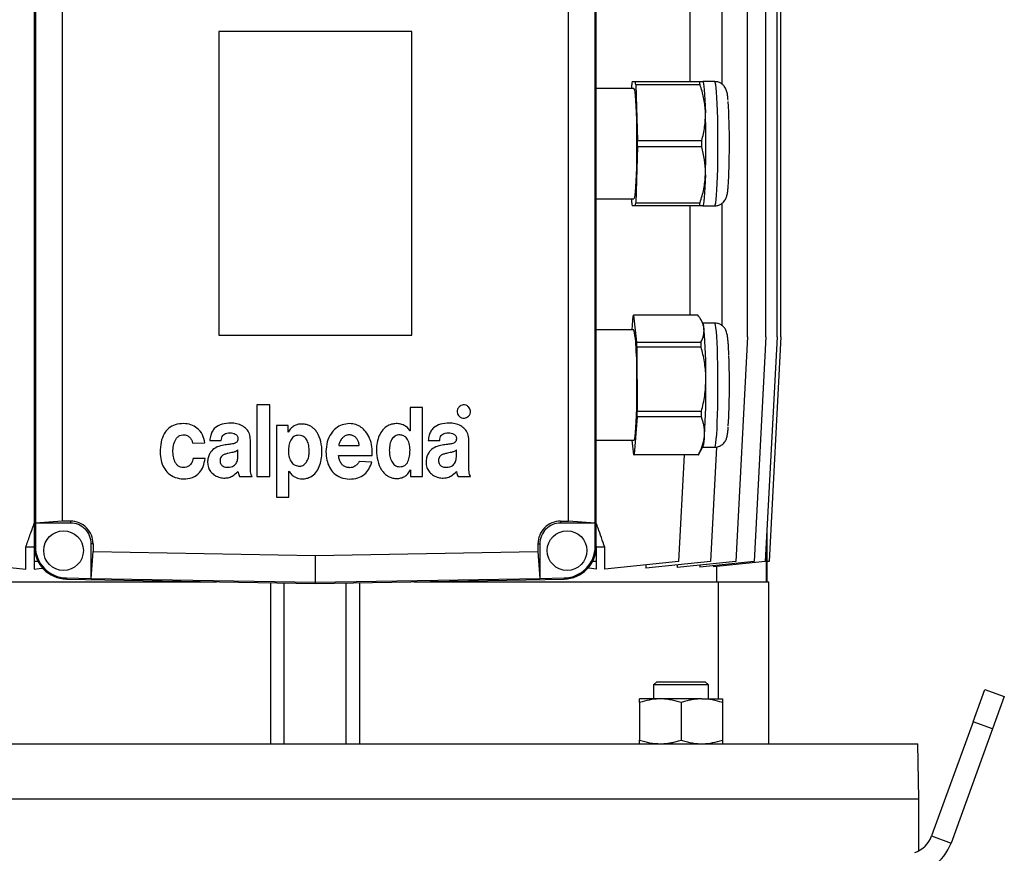
# Model space of a CAD drawing. Units: millimetres. Extents: x -4 to 213, y 0 to 297.
# Drawn here: x 147 to 187, y 208 to 243 of the extents above; entities that cross this region are included whole.
import ezdxf

# ---------------------------------------------------------------- set-up
doc = ezdxf.new("R2010")
doc.units = ezdxf.units.MM

msp = doc.modelspace()

# ---------------------------------------------------------------- linework, layer by layer
at = {"color": 7, "linetype": 'Continuous', "lineweight": 25}
for p, q in [((174.3925, 240.3911), (174.3925, 253.1054)), ((175.7136, 240.2856), (175.7136, 253.1054)), ((176.7638, 229.8197), (176.7638, 253.1054)), ((177.5262, 229.8197), (177.5262, 253.1054)), ((177.9886, 229.8197), (177.9886, 253.1054)), ((178.1436, 229.8197), (178.1436, 253.1054)), ((147.215, 244.4971), (147.215, 221.1423)), ((170.5007, 221.1423), (170.5007, 244.4971)), ((147.2599, 243.5336), (147.2599, 222.1054)), ((170.4558, 222.1057), (170.4558, 243.5336)), ((148.3747, 243.4538), (148.3747, 222.1852)), ((169.341, 222.1855), (169.341, 243.4538)), ((162.8578, 242.4625), (154.8578, 242.4625)), ((154.8578, 242.4625), (154.8578, 229.8911)), ((162.8578, 229.8911), (162.8578, 242.4625)), ((171.9658, 240.1054), (171.9705, 240.2624)), ((171.9822, 240.3911), (172.122, 240.3911)), ((172.122, 240.3911), (174.7871, 240.3911)), ((172.1337, 240.2624), (172.2036, 237.9483)), ((174.7987, 240.2624), (172.1337, 240.2624)), ((174.7871, 240.3911), (174.9107, 240.3911)), ((175.4046, 240.3911), (174.9114, 240.3911)), ((174.9175, 240.3805), (174.9114, 240.3911)), ((172.0521, 240.1054), (170.5007, 240.1054)), ((172.2036, 237.9483), (174.8687, 237.9483)), ((172.2036, 237.691), (172.1337, 235.3769)), ((174.8687, 237.691), (172.2036, 237.691)), ((170.5007, 235.534), (172.0521, 235.534)), ((171.9705, 235.3769), (171.9658, 235.534)), ((172.1337, 235.3769), (174.7987, 235.3769)), ((172.122, 235.2482), (171.9822, 235.2482)), ((174.7871, 235.2482), (172.122, 235.2482)), ((174.3925, 230.7136), (174.3925, 235.2482)), ((174.9107, 235.2482), (174.7871, 235.2482)), ((174.9114, 235.2482), (174.9175, 235.2589)), ((174.9114, 235.2482), (175.4046, 235.2482)), ((175.7136, 230.2813), (175.7136, 235.3567)), ((171.9881, 230.1054), (172.0309, 230.689)), ((172.0443, 230.7136), (172.1716, 229.6051)), ((174.7094, 230.7136), (172.0443, 230.7136)), ((174.9175, 230.3805), (174.8294, 230.534)), ((172.0521, 230.1054), (170.5007, 230.1054)), ((175.4046, 230.3911), (174.9114, 230.3911)), ((154.8578, 229.8911), (162.8578, 229.8911)), ((176.7638, 229.8197), (176.2764, 220.5192)), ((177.5262, 229.8197), (177.0388, 220.5192)), ((177.9886, 229.8197), (177.5012, 220.5192)), ((178.1436, 229.8197), (177.6561, 220.5192)), ((172.1716, 229.6051), (174.8366, 229.6051)), ((172.1794, 229.3956), (172.1927, 226.7357)), ((174.8444, 229.3956), (172.1794, 229.3956)), ((156.4386, 226.9982), (156.4386, 224.0282)), ((156.9735, 226.9982), (156.4386, 226.9982)), ((156.9735, 224.0282), (156.9735, 226.9982)), ((162.7818, 226.8922), (162.7818, 225.9229)), ((163.2955, 226.8922), (162.7818, 226.8922)), ((163.2955, 224.0282), (163.2955, 226.8922)), ((172.1872, 226.5016), (172.0733, 224.9503)), ((174.8522, 226.5016), (172.1872, 226.5016)), ((172.1927, 226.7357), (174.8578, 226.7357)), ((157.252, 226.1497), (157.252, 223.1796)), ((157.735, 226.1497), (157.252, 226.1497)), ((157.735, 225.8743), (157.735, 226.1497)), ((157.7421, 225.8743), (157.735, 225.8743)), ((162.7818, 225.9229), (162.7782, 225.9229)), ((153.779, 225.411), (154.2818, 225.4315)), ((154.4897, 225.5223), (154.9607, 225.5223)), ((156.1714, 224.5082), (156.1714, 225.5487)), ((159.8286, 225.3181), (160.6813, 225.3181)), ((163.5398, 225.5223), (164.0108, 225.5223)), ((165.2215, 224.5082), (165.2215, 225.5487)), ((170.5007, 225.534), (172.0521, 225.534)), ((172.0599, 224.9257), (171.9901, 225.534)), ((174.7309, 224.9338), (174.9175, 225.2589)), ((174.9114, 225.2482), (175.4046, 225.2482)), ((175.4744, 225.2558), (175.2262, 220.5192)), ((154.2926, 224.7776), (153.797, 224.7776)), ((155.6544, 224.9141), (155.6544, 225.1353)), ((159.8242, 224.9015), (161.2195, 224.9015)), ((164.7046, 224.9141), (164.7046, 225.1353)), ((174.7249, 224.9257), (172.0599, 224.9257)), ((172.0733, 224.9503), (174.7383, 224.9503)), ((174.1361, 224.9257), (173.9051, 220.5192)), ((161.1975, 224.6236), (160.6758, 224.65)), ((155.7206, 224.0282), (156.2358, 224.0282)), ((156.4386, 224.0282), (156.9735, 224.0282)), ((157.76, 224.2592), (157.7672, 224.2592)), ((157.76, 223.1796), (157.76, 224.2592)), ((162.8, 224.3036), (162.8072, 224.3036)), ((162.8072, 224.3036), (162.8072, 224.0282)), ((162.8072, 224.0282), (163.2955, 224.0282)), ((164.7707, 224.0282), (165.286, 224.0282)), ((157.252, 223.1796), (157.76, 223.1796)), ((148.3747, 222.1852), (147.2599, 222.1054)), ((148.715, 222.1054), (147.2599, 222.1054)), ((147.2599, 222.1054), (147.2599, 221.1423)), ((148.715, 222.1852), (148.3747, 222.1852)), ((148.715, 222.1852), (148.715, 222.1054)), ((169.0199, 222.1855), (169.0199, 222.1057)), ((169.0199, 222.1855), (169.341, 222.1855)), ((170.4558, 222.1057), (169.0199, 222.1057)), ((170.4558, 222.1057), (169.341, 222.1855)), ((170.4558, 221.1423), (170.4558, 222.1057)), ((177.5709, 221.8497), (177.5709, 220.5102)), ((146.8657, 220.1981), (146.8657, 221.1054)), ((147.215, 221.1054), (146.8657, 221.1054)), ((147.2599, 221.1423), (147.215, 221.1423)), ((147.215, 221.1423), (147.215, 220.5192)), ((149.652, 221.2482), (149.5721, 221.2482)), ((149.5721, 219.8124), (149.5721, 221.2482)), ((149.652, 221.2482), (149.652, 220.926)), ((168.083, 221.2486), (168.083, 220.9263)), ((168.083, 221.2486), (168.1628, 221.2486)), ((168.1628, 221.2486), (168.1628, 219.8127)), ((170.4558, 221.1423), (170.5007, 221.1423)), ((170.5007, 221.1423), (170.5007, 220.5192)), ((170.85, 221.1054), (170.5007, 221.1054)), ((170.85, 220.1981), (170.85, 221.1054)), ((177.5327, 221.1206), (177.5327, 219.6768)), ((149.5721, 219.8124), (149.652, 220.926)), ((149.652, 220.926), (158.8578, 220.7653)), ((158.8578, 220.7653), (168.083, 220.9263)), ((158.8578, 220.7653), (158.8578, 219.6503)), ((168.083, 220.9263), (168.1628, 219.8127)), ((143.8106, 220.5192), (146.8657, 220.1981)), ((147.3665, 220.5192), (147.215, 220.5192)), ((147.215, 220.5192), (147.215, 220.1981)), ((170.5007, 220.5192), (170.3492, 220.5192)), ((170.5007, 220.5192), (170.5007, 220.1981)), ((173.9051, 220.5192), (170.85, 220.1981)), ((175.2262, 220.5192), (172.5503, 220.2379)), ((172.5503, 220.3768), (172.5503, 220.2379)), ((176.2764, 220.5192), (173.8557, 220.2648)), ((173.8557, 220.3751), (173.8557, 220.2648)), ((177.0388, 220.5192), (174.7894, 220.2828)), ((174.7894, 220.3629), (174.7894, 220.2828)), ((177.5012, 220.5192), (175.36, 220.2941)), ((175.36, 220.3427), (175.36, 220.2941)), ((175.4981, 219.6768), (175.4981, 220.3087)), ((177.6561, 220.5192), (177.5709, 220.5102)), ((177.5721, 219.6768), (177.5721, 220.5104)), ((142.1743, 219.6768), (154.7657, 219.6768)), ((148.5492, 219.8303), (148.5484, 219.7853)), ((148.5484, 219.7853), (158.8578, 219.6054)), ((148.5492, 219.8303), (149.5721, 219.8124)), ((149.5721, 219.8124), (158.8578, 219.6503)), ((157.0089, 219.6377), (157.0089, 212.9625)), ((157.5721, 212.9625), (157.5721, 219.6278)), ((158.8578, 219.6503), (168.1628, 219.8127)), ((158.8578, 219.6054), (169.1672, 219.7853)), ((158.8578, 219.6503), (158.8578, 219.6054)), ((160.1436, 212.9625), (160.1436, 219.6278)), ((160.7068, 212.9625), (160.7068, 219.6377)), ((162.95, 219.6768), (175.5414, 219.6768)), ((168.1628, 219.8127), (169.1665, 219.8303)), ((169.1665, 219.8303), (169.1672, 219.7853)), ((175.5414, 219.6768), (175.5414, 214.8197)), ((175.5414, 219.6768), (177.6436, 219.6768)), ((177.6436, 212.9625), (177.6436, 219.6768)), ((173.0044, 215.534), (172.8673, 215.3968)), ((172.8673, 215.3968), (172.8673, 214.8197)), ((175.153, 215.3968), (172.8673, 215.3968)), ((173.0044, 215.534), (175.0159, 215.534)), ((175.153, 215.3968), (175.0159, 215.534)), ((175.153, 214.8197), (175.153, 215.3968)), ((186.1082, 213.868), (186.5968, 215.2104)), ((186.5968, 215.2104), (187.4023, 214.9173)), ((172.2959, 214.6666), (172.2959, 214.8197)), ((173.153, 214.8197), (172.2959, 214.8197)), ((172.2959, 214.6666), (172.2959, 213.1156)), ((174.8673, 214.8197), (173.153, 214.8197)), ((174.0101, 214.6666), (174.0101, 213.1156)), ((174.8673, 214.8197), (175.7244, 214.8197)), ((175.7244, 214.8197), (175.7244, 214.6666)), ((175.7244, 214.6666), (175.7244, 213.1156)), ((187.4023, 214.9173), (186.9137, 213.5748)), ((186.1082, 213.868), (184.3885, 209.1431)), ((186.9137, 213.5748), (186.1082, 213.868)), ((186.9137, 213.5748), (185.194, 208.8499)), ((133.8977, 212.9625), (183.818, 212.9625)), ((172.2959, 212.9625), (172.2959, 213.1156)), ((175.7244, 213.1156), (175.7244, 212.9625)), ((183.8578, 210.6768), (183.818, 212.9625)), ((133.8578, 210.6768), (183.8578, 210.6768)), ((183.8578, 208.5285), (183.8578, 210.6768)), ((184.3885, 209.1431), (185.194, 208.8499))]:
    msp.add_line(p, q, dxfattribs=at)
at = {"color": 7, "linetype": 'Continuous', "lineweight": 25, "flags": 128}
for points in [[(174.9053, 240.3911), (174.9229, 240.3691), (174.9402, 240.3035), (174.9568, 240.1954), (174.9726, 240.0466), (174.9873, 239.8597), (175.0005, 239.638), (175.0121, 239.3851), (175.0219, 239.1054)], [(172.0521, 240.1054), (172.061, 240.099), (172.0787, 240.0481), (172.0958, 239.9474), (172.1119, 239.7992), (172.1267, 239.6067), (172.1398, 239.3744), (172.1509, 239.1073), (172.1599, 238.8114), (172.1664, 238.4934), (172.1704, 238.1603), (172.1717, 237.8197)], [(172.1717, 237.8197), (172.1704, 237.479), (172.1664, 237.1459), (172.1599, 236.8279), (172.1509, 236.5321), (172.1398, 236.265), (172.1267, 236.0326), (172.1119, 235.8402), (172.0958, 235.692), (172.0787, 235.5913), (172.061, 235.5404), (172.0521, 235.534)], [(175.0219, 236.534), (175.0121, 236.2543), (175.0005, 236.0014), (174.9873, 235.7796), (174.9726, 235.5928), (174.9568, 235.444), (174.9402, 235.3359), (174.9229, 235.2702), (174.9053, 235.2482)], [(172.1495, 229.1466), (172.1588, 228.8544), (172.1656, 228.5391), (172.17, 228.2077), (172.1717, 227.8677), (172.1707, 227.5265), (172.1671, 227.192), (172.1609, 226.8714), (172.1523, 226.572), (172.1415, 226.3005), (172.1286, 226.063), (172.1141, 225.8646), (172.0981, 225.71), (172.0812, 225.6024), (172.0635, 225.5444), (172.0521, 225.534)], [(147.215, 220.1981), (147.4194, 220.2186), (147.5648, 220.2328)], [(170.5007, 220.1981), (170.2963, 220.2186), (170.1509, 220.2328)]]:
    msp.add_lwpolyline(points, dxfattribs=at)
at = {"color": 8, "linetype": 'Continuous', "lineweight": 25, "flags": 128}
for points in [[(175.5392, 237.8197), (175.5379, 238.1775), (175.534, 238.5285), (175.5276, 238.8656), (175.5188, 239.1823), (175.5077, 239.4726), (175.4947, 239.7306), (175.4799, 239.9515), (175.4636, 240.1309), (175.4462, 240.2652), (175.428, 240.352), (175.4093, 240.3895), (175.4046, 240.3911)], [(175.4046, 235.2482), (175.4093, 235.2498), (175.428, 235.2873), (175.4462, 235.3741), (175.4636, 235.5085), (175.4799, 235.6879), (175.4947, 235.9087), (175.5077, 236.1668), (175.5188, 236.457), (175.5276, 236.7738), (175.534, 237.1109), (175.5379, 237.4618), (175.5392, 237.8197)], [(175.5142, 229.3125), (175.5023, 229.5894), (175.4884, 229.8318), (175.473, 230.035), (175.4562, 230.1952), (175.4384, 230.3091), (175.4199, 230.3745), (175.4046, 230.3911)], [(175.4046, 225.2482), (175.4175, 225.26), (175.436, 225.3192), (175.4539, 225.427), (175.4709, 225.5814), (175.4865, 225.7793), (175.5006, 226.017), (175.5128, 226.2897), (175.5229, 226.5923), (175.5307, 226.9187), (175.536, 227.2626), (175.5388, 227.6174), (175.539, 227.9762), (175.5365, 228.3318), (175.5315, 228.6776), (175.524, 229.0066), (175.5142, 229.3125)]]:
    msp.add_lwpolyline(points, dxfattribs=at)
at = {"color": 7, "linetype": 'Continuous', "lineweight": 25}
for centre in [(148.4293, 220.9625), (169.2864, 220.9625)]:
    msp.add_circle(centre, 0.8214, dxfattribs=at)
for centre, radius, start, end in [((178.9296, 239.6964), 6.982, 174.28964, 175.3498), ((165.178, 239.6968), 6.9786, 4.64947, 5.71015), ((167.8243, 239.6951), 6.9975, 4.6509, 5.70872), ((151.436, 237.9863), 24.5769, 359.61146, 3.70443), ((129.7477, 237.8197), 45.2924, 358.37333, 1.62667), ((116.6626, 237.8197), 55.5412, 359.86727, 0.13273), ((119.8083, 237.8197), 55.0605, 359.86611, 0.13389), ((178.9296, 235.943), 6.982, 184.6502, 185.71036), ((165.178, 235.9426), 6.9786, 354.28985, 355.35053), ((167.8243, 235.9443), 6.9975, 354.29128, 355.3491), ((172.0982, 230.6683), 0.0704, 139.94594, 162.90677), ((168.5907, 229.2694), 3.5609, 358.024, 13.57775), ((174.2407, 230.1321), 0.721, 2.16574, 20.1508), ((151.2767, 228.2272), 23.7631, 359.61035, 4.66374), ((142.1978, 228.3817), 29.9987, 1.93681, 2.33729), ((144.9991, 228.3868), 29.8623, 1.9359, 2.3382), ((146.2568, 227.839), 29.759, 356.70524, 2.27873), ((141.3153, 227.6999), 33.7259, 356.64462, 0.62137), ((130.555, 227.6121), 41.647, 358.47203, 358.79424), ((133.1772, 227.6133), 41.6899, 358.47193, 358.79382), ((173.4978, 225.6974), 1.4859, 342.83489, 1.10083), ((172.0059, 224.971), 0.0705, 319.95888, 342.89383), ((174.671, 224.971), 0.0705, 319.96039, 342.89613), ((148.715, 221.2482), 0.937, 359.99995, 90.00018), ((148.715, 221.2482), 0.8571, 0.0001, 90.00011), ((169.0199, 221.2486), 0.937, 89.99986, 179.99994), ((169.0199, 221.2486), 0.8571, 89.99989, 179.9999), ((148.5721, 221.1423), 1.3571, 179.99998, 268.99997), ((148.5721, 221.1423), 1.3122, 180.00001, 268.99983), ((169.1436, 221.1423), 1.3122, 271.00017, 359.99999), ((169.1436, 221.1423), 1.3571, 271.00003, 0.00002), ((183.3146, 209.534), 2, 270.00021, 339.99985), ((183.3146, 209.5339), 1.1428, 289.39221, 340.00026)]:
    msp.add_arc(centre, radius, start, end, dxfattribs=at)
for points, knots in [([(175.0219, 239.1054), (175.0207, 239.1359), (175.0161, 239.2557), (174.9951, 239.4651), (174.9483, 239.7324), (174.8834, 239.9992), (174.827, 240.1744), (174.7987, 240.2624)], [0, 0, 0, 0, 0.0774153, 0.3042479, 0.5330439, 0.7655897, 1, 1, 1, 1]), ([(175.9597, 239.6188), (175.9564, 239.658), (175.949, 239.7477), (175.9338, 239.8656), (175.9128, 239.9708), (175.8883, 240.0505), (175.8517, 240.1301), (175.796, 240.2125), (175.7112, 240.2947), (175.5964, 240.3586), (175.4883, 240.392), (175.4225, 240.3875), (175.4038, 240.3862)], [0, 0, 0, 0, 0.1108507, 0.253058, 0.3340604, 0.4122547, 0.4869027, 0.5796202, 0.6906531, 0.8152093, 0.9474198, 1, 1, 1, 1]), ([(174.8687, 237.9483), (174.9159, 238.1369), (175.0111, 238.5167), (175.0183, 238.9082), (175.0219, 239.1054)], [0, 0, 0, 0, 0.4964432, 1, 1, 1, 1]), ([(175.4042, 235.2514), (175.4132, 235.2504), (175.4708, 235.2441), (175.5704, 235.2716), (175.6852, 235.3272), (175.7705, 235.3994), (175.8302, 235.4744), (175.8699, 235.5461), (175.8963, 235.613), (175.916, 235.6833), (175.9367, 235.7903), (175.9534, 235.9347), (175.969, 236.1246), (175.9817, 236.3374), (175.9924, 236.5811), (176.001, 236.847), (176.0074, 237.1316), (176.0115, 237.4297), (176.0129, 237.6606), (176.013, 237.7914), (176.0131, 237.8197)], [0, 0, 0, 0, 0.0094729, 0.0604984, 0.1043282, 0.1428256, 0.1762022, 0.2041934, 0.2282575, 0.2513168, 0.2804957, 0.3422064, 0.4032588, 0.4799506, 0.5652044, 0.6584949, 0.7583935, 0.8630644, 0.9704504, 1, 1, 1, 1]), ([(175.0219, 236.534), (175.0225, 236.5644), (175.027, 236.7732), (174.9977, 237.1648), (174.9119, 237.5146), (174.8687, 237.691)], [0, 0, 0, 0, 0.07812045, 0.53512124, 1, 1, 1, 1]), ([(174.7987, 235.3769), (174.8574, 235.565), (174.975, 235.9424), (175.0062, 236.3364), (175.0219, 236.534)], [0, 0, 0, 0, 0.4985951, 1, 1, 1, 1]), ([(174.9612, 230.1594), (174.9592, 230.174), (174.9515, 230.2322), (174.9247, 230.3341), (174.8707, 230.4626), (174.7985, 230.5905), (174.7396, 230.6719), (174.7094, 230.7136)], [0, 0, 0, 0, 0.0718776, 0.2861913, 0.5106328, 0.7490379, 1, 1, 1, 1]), ([(174.8366, 229.6051), (174.8793, 229.6942), (174.9633, 229.8696), (174.9619, 230.0639), (174.9612, 230.1594)], [0, 0, 0, 0, 0.5084756, 1, 1, 1, 1]), ([(175.9926, 229.0409), (175.9909, 229.0843), (175.9862, 229.2039), (175.9768, 229.3896), (175.9636, 229.5882), (175.9476, 229.7603), (175.9287, 229.8994), (175.9029, 230.0088), (175.8697, 230.0951), (175.822, 230.1781), (175.7498, 230.2618), (175.647, 230.3353), (175.5278, 230.3839), (175.444, 230.3865), (175.4066, 230.3876)], [0, 0, 0, 0, 0.0792881, 0.2186273, 0.3397314, 0.4427703, 0.5343195, 0.5958299, 0.6476189, 0.7026976, 0.7699327, 0.8477277, 0.9320008, 1, 1, 1, 1]), ([(175.0393, 228.0656), (175.0388, 228.1007), (175.0357, 228.3411), (174.9925, 228.7902), (174.894, 229.1927), (174.8444, 229.3956)], [0, 0, 0, 0, 0.0780331, 0.5353472, 1, 1, 1, 1]), ([(174.8578, 226.7357), (174.9097, 226.9526), (175.0143, 227.3898), (175.0309, 227.8391), (175.0393, 228.0656)], [0, 0, 0, 0, 0.4959174, 1, 1, 1, 1]), ([(164.8165, 226.9181), (164.7912, 226.8862), (164.7404, 226.822), (164.7305, 226.7057), (164.7546, 226.6028), (164.7953, 226.5537), (164.8157, 226.529)], [0, 0, 0, 0, 0.27856233, 0.56098256, 0.77916272, 1, 1, 1, 1]), ([(165.2053, 226.9181), (165.1733, 226.9432), (165.1087, 226.9939), (164.9924, 227.0037), (164.8897, 226.9794), (164.841, 226.9387), (164.8165, 226.9181)], [0, 0, 0, 0, 0.2790137, 0.5625543, 0.7794449, 1, 1, 1, 1]), ([(165.2053, 226.529), (165.2306, 226.5611), (165.2814, 226.6257), (165.2915, 226.7421), (165.2669, 226.845), (165.226, 226.8936), (165.2053, 226.9181)], [0, 0, 0, 0, 0.2793993, 0.5625512, 0.7793924, 1, 1, 1, 1]), ([(164.8157, 226.529), (164.8477, 226.5037), (164.912, 226.4526), (165.0286, 226.4427), (165.1318, 226.4672), (165.1807, 226.5083), (165.2053, 226.529)], [0, 0, 0, 0, 0.2782283, 0.5611265, 0.7787437, 1, 1, 1, 1]), ([(174.9835, 225.7259), (174.9853, 225.76), (174.9889, 225.828), (174.9852, 225.9443), (174.9713, 226.0745), (174.9429, 226.218), (174.9036, 226.361), (174.8694, 226.4545), (174.8522, 226.5016)], [0, 0, 0, 0, 0.1287746, 0.2575041, 0.4397136, 0.6235726, 0.8105063, 1, 1, 1, 1]), ([(153.4028, 226.229), (153.2849, 226.2199), (153.0654, 226.2031), (152.7799, 226.0457), (152.5724, 225.7911), (152.4484, 225.4438), (152.4359, 225.1797), (152.4293, 225.0398)], [0, 0, 0, 0, 0.2021993, 0.376313, 0.5451243, 0.759103, 1, 1, 1, 1]), ([(154.2818, 225.4315), (154.259, 225.5458), (154.2127, 225.779), (153.9829, 226.0349), (153.7042, 226.2), (153.5047, 226.2192), (153.4028, 226.229)], [0, 0, 0, 0, 0.2656428, 0.541655, 0.7657889, 1, 1, 1, 1]), ([(155.3592, 226.2443), (155.2359, 226.2369), (155.004, 226.2229), (154.7331, 226.0922), (154.5866, 225.914), (154.5108, 225.7327), (154.4971, 225.5962), (154.4897, 225.5223)], [0, 0, 0, 0, 0.2897845, 0.5447054, 0.6782424, 0.8257067, 1, 1, 1, 1]), ([(156.1714, 225.5487), (156.1636, 225.6361), (156.1491, 225.7998), (156.0173, 226.004), (155.8297, 226.1454), (155.604, 226.2311), (155.4392, 226.24), (155.3592, 226.2443)], [0, 0, 0, 0, 0.2172017, 0.4063746, 0.5880536, 0.7997629, 1, 1, 1, 1]), ([(157.7672, 224.2592), (157.8003, 224.21), (157.8647, 224.1142), (158.0242, 223.9944), (158.185, 223.9402), (158.358, 223.93), (158.5098, 223.9486), (158.7077, 224.0309), (158.8917, 224.196), (159.033, 224.4444), (159.1165, 224.735), (159.1457, 225.0896), (159.1059, 225.4776), (158.9854, 225.7934), (158.8438, 225.9787), (158.7333, 226.0778), (158.6036, 226.1523), (158.4545, 226.1985), (158.2927, 226.2137), (158.1273, 226.1961), (157.9724, 226.1334), (157.8359, 226.0259), (157.7743, 225.9263), (157.7421, 225.8743)], [0, 0, 0, 0, 0.0393498, 0.0766727, 0.131251, 0.149676, 0.192356, 0.232154, 0.2912103, 0.353722, 0.4208835, 0.4917289, 0.5904135, 0.6796479, 0.7129625, 0.7455016, 0.7781669, 0.8121832, 0.8489817, 0.8861469, 0.9222578, 0.9593584, 1, 1, 1, 1]), ([(160.2745, 226.2237), (160.1711, 226.2141), (159.9691, 226.1953), (159.7016, 226.0394), (159.4837, 225.7969), (159.3292, 225.4616), (159.31, 225.2001), (159.3, 225.0639)], [0, 0, 0, 0, 0.1829684, 0.3578235, 0.535764, 0.7581871, 1, 1, 1, 1]), ([(161.2195, 224.9015), (161.2192, 225.0243), (161.2185, 225.2652), (161.1244, 225.6074), (160.9715, 225.884), (160.7705, 226.0797), (160.5382, 226.2021), (160.3644, 226.2164), (160.2745, 226.2237)], [0, 0, 0, 0, 0.201652, 0.3953169, 0.5779281, 0.7152764, 0.8526941, 1, 1, 1, 1]), ([(162.7782, 225.9229), (162.7456, 225.9711), (162.6822, 226.0649), (162.5591, 226.1471), (162.4481, 226.1922), (162.3524, 226.2151), (162.2239, 226.228), (162.0537, 226.2161), (161.839, 226.1388), (161.6413, 225.9706), (161.496, 225.7263), (161.4106, 225.438), (161.3806, 225.0855), (161.424, 224.6966), (161.5467, 224.38), (161.6885, 224.1896), (161.7985, 224.0868), (161.9268, 224.0086), (162.0736, 223.9597), (162.2362, 223.943), (162.4055, 223.9633), (162.5659, 224.0324), (162.7054, 224.1463), (162.7677, 224.2499), (162.8, 224.3036)], [0, 0, 0, 0, 0.0384148, 0.0746619, 0.096245, 0.1179415, 0.1398143, 0.1820215, 0.230317, 0.2890524, 0.3506483, 0.4168844, 0.4874025, 0.5846441, 0.6749987, 0.7089143, 0.7418554, 0.7745371, 0.8080676, 0.8438725, 0.8824723, 0.9201207, 0.9586182, 1, 1, 1, 1]), ([(164.4093, 226.2443), (164.286, 226.2369), (164.0542, 226.2229), (163.7832, 226.0922), (163.6367, 225.914), (163.5609, 225.7327), (163.5472, 225.5962), (163.5398, 225.5223)], [0, 0, 0, 0, 0.2897847, 0.5447056, 0.6782424, 0.8257067, 1, 1, 1, 1]), ([(165.2215, 225.5487), (165.2138, 225.6361), (165.1992, 225.7997), (165.0674, 226.004), (164.8798, 226.1454), (164.6541, 226.2311), (164.4894, 226.24), (164.4093, 226.2443)], [0, 0, 0, 0, 0.2172015, 0.4063742, 0.588053, 0.7997637, 1, 1, 1, 1]), ([(175.404, 225.2528), (175.4203, 225.2516), (175.4843, 225.2465), (175.5881, 225.2778), (175.6986, 225.3366), (175.7801, 225.4097), (175.8367, 225.4846), (175.8742, 225.5555), (175.8992, 225.6221), (175.9185, 225.6943), (175.9373, 225.7972), (175.9532, 225.9315), (175.9614, 226.0366), (175.9655, 226.0894)], [0, 0, 0, 0, 0.0431023, 0.1690299, 0.2776234, 0.3730621, 0.4554316, 0.524377, 0.5841138, 0.6430615, 0.7214688, 0.8603207, 1, 1, 1, 1]), ([(153.3935, 224.4053), (153.3516, 224.4096), (153.2713, 224.418), (153.1662, 224.4779), (153.0865, 224.5634), (153.0081, 224.7072), (152.9598, 224.9185), (152.9585, 225.1851), (153.0065, 225.4453), (153.111, 225.6413), (153.2472, 225.7382), (153.3597, 225.7653), (153.4619, 225.7604), (153.5646, 225.7287), (153.6639, 225.6573), (153.7458, 225.5432), (153.768, 225.4547), (153.779, 225.411)], [0, 0, 0, 0, 0.0533836, 0.1020254, 0.1504225, 0.2010213, 0.3094261, 0.4229591, 0.5395507, 0.6455302, 0.6955641, 0.7484791, 0.7900428, 0.8249289, 0.8842984, 0.9428756, 1, 1, 1, 1]), ([(154.9607, 225.5223), (154.9656, 225.5618), (154.9746, 225.6345), (155.0188, 225.7301), (155.0921, 225.8026), (155.1995, 225.8444), (155.2813, 225.8444), (155.3257, 225.8444)], [0, 0, 0, 0, 0.21474934, 0.39491777, 0.55907289, 0.76117906, 1, 1, 1, 1]), ([(155.6539, 225.5938), (155.6509, 225.567), (155.6454, 225.5174), (155.6037, 225.455), (155.5428, 225.4152), (155.4358, 225.3801), (155.2724, 225.3626), (155.1362, 225.3437), (155.0622, 225.3335)], [0, 0, 0, 0, 0.1129486, 0.2089236, 0.3063236, 0.4163148, 0.683104, 1, 1, 1, 1]), ([(155.3257, 225.8444), (155.4014, 225.8365), (155.4962, 225.8266), (155.5901, 225.7635), (155.6279, 225.7193), (155.6524, 225.6608), (155.6534, 225.6173), (155.6539, 225.5938)], [0, 0, 0, 0, 0.47848007, 0.59969224, 0.72078298, 0.84988873, 1, 1, 1, 1]), ([(158.1823, 225.741), (158.1437, 225.7395), (158.0707, 225.7365), (157.9715, 225.6931), (157.8934, 225.6252), (157.8126, 225.5037), (157.7541, 225.3119), (157.7463, 225.1499), (157.7421, 225.0646)], [0, 0, 0, 0, 0.12663945, 0.23976396, 0.34988827, 0.46451755, 0.71801787, 1, 1, 1, 1]), ([(158.6075, 225.0646), (158.6037, 225.1479), (158.5966, 225.3064), (158.5412, 225.4946), (158.4637, 225.6154), (158.3882, 225.6844), (158.292, 225.731), (158.2202, 225.7376), (158.1823, 225.741)], [0, 0, 0, 0, 0.2801335, 0.5329205, 0.6479529, 0.7589391, 0.8729885, 1, 1, 1, 1]), ([(160.2642, 225.7567), (160.217, 225.7526), (160.1247, 225.7445), (160.008, 225.6663), (159.9175, 225.562), (159.8513, 225.4442), (159.8356, 225.357), (159.8286, 225.3181)], [0, 0, 0, 0, 0.2081429, 0.4080614, 0.6062514, 0.8244541, 1, 1, 1, 1]), ([(160.6813, 225.3181), (160.6711, 225.369), (160.6525, 225.4625), (160.5954, 225.5844), (160.5133, 225.6794), (160.3993, 225.7429), (160.3103, 225.752), (160.2642, 225.7567)], [0, 0, 0, 0, 0.2333776, 0.4287796, 0.5998405, 0.7925046, 1, 1, 1, 1]), ([(162.3586, 225.7566), (162.3236, 225.7552), (162.2566, 225.7525), (162.164, 225.7156), (162.0872, 225.657), (162.0035, 225.5489), (161.9368, 225.3686), (161.9291, 225.2131), (161.925, 225.1296)], [0, 0, 0, 0, 0.1218099, 0.2334574, 0.3428626, 0.4563249, 0.7081932, 1, 1, 1, 1]), ([(162.7814, 225.1338), (162.7759, 225.2252), (162.7657, 225.394), (162.6711, 225.6014), (162.5259, 225.7324), (162.4149, 225.7485), (162.3586, 225.7566)], [0, 0, 0, 0, 0.3273068, 0.6046902, 0.7994726, 1, 1, 1, 1]), ([(164.0108, 225.5223), (164.0157, 225.5618), (164.0247, 225.6344), (164.069, 225.7301), (164.1422, 225.8026), (164.2496, 225.8444), (164.3315, 225.8444), (164.3758, 225.8443)], [0, 0, 0, 0, 0.2147492, 0.3949176, 0.559073, 0.7611791, 1, 1, 1, 1]), ([(164.704, 225.5938), (164.7011, 225.567), (164.6955, 225.5174), (164.6539, 225.455), (164.5929, 225.4152), (164.4859, 225.3801), (164.3226, 225.3626), (164.1863, 225.3437), (164.1123, 225.3334)], [0, 0, 0, 0, 0.1129486, 0.2089238, 0.3063238, 0.4163151, 0.6831043, 1, 1, 1, 1]), ([(164.3758, 225.8443), (164.4515, 225.8365), (164.5464, 225.8266), (164.6402, 225.7635), (164.678, 225.7193), (164.7026, 225.6608), (164.7035, 225.6172), (164.704, 225.5938)], [0, 0, 0, 0, 0.4784796, 0.5996918, 0.720783, 0.8498887, 1, 1, 1, 1]), ([(174.7383, 224.9503), (174.7545, 224.9815), (174.7987, 225.0667), (174.8618, 225.2092), (174.9212, 225.3789), (174.9647, 225.551), (174.9772, 225.6679), (174.9835, 225.7259)], [0, 0, 0, 0, 0.1286638, 0.3515503, 0.570103, 0.78632, 1, 1, 1, 1]), ([(155.0622, 225.3335), (154.9724, 225.3136), (154.791, 225.2734), (154.5886, 225.1353), (154.4705, 224.9699), (154.4078, 224.805), (154.3997, 224.6824), (154.3954, 224.6167)], [0, 0, 0, 0, 0.2551112, 0.5153803, 0.6591629, 0.817086, 1, 1, 1, 1]), ([(164.1123, 225.3334), (164.0225, 225.3136), (163.8412, 225.2734), (163.6388, 225.1353), (163.5206, 224.9699), (163.4579, 224.8049), (163.4498, 224.6824), (163.4455, 224.6167)], [0, 0, 0, 0, 0.2551112, 0.5153804, 0.659163, 0.817086, 1, 1, 1, 1]), ([(152.4293, 225.0398), (152.4364, 224.9251), (152.4501, 224.7059), (152.5683, 224.4066), (152.7606, 224.1556), (153.0431, 223.9688), (153.2738, 223.9457), (153.3919, 223.9339)], [0, 0, 0, 0, 0.20993336, 0.40117995, 0.579902, 0.78487902, 1, 1, 1, 1]), ([(153.3919, 223.9339), (153.5203, 223.9441), (153.7664, 223.9637), (154.0608, 224.1658), (154.2357, 224.4531), (154.2726, 224.6638), (154.2926, 224.7776)], [0, 0, 0, 0, 0.2787349, 0.5340003, 0.7483093, 1, 1, 1, 1]), ([(153.797, 224.7776), (153.7821, 224.7176), (153.754, 224.6039), (153.6466, 224.4816), (153.5215, 224.4139), (153.4366, 224.4082), (153.3935, 224.4053)], [0, 0, 0, 0, 0.3054203, 0.5788881, 0.7864317, 1, 1, 1, 1]), ([(155.2397, 224.9883), (155.1957, 224.9779), (155.1103, 224.9576), (155.0082, 224.9097), (154.9481, 224.8433), (154.9178, 224.7739), (154.9148, 224.7214), (154.9132, 224.6929)], [0, 0, 0, 0, 0.2796938, 0.5428019, 0.6779222, 0.8245167, 1, 1, 1, 1]), ([(155.6544, 225.1353), (155.6254, 225.1132), (155.5631, 225.0659), (155.4185, 225.0244), (155.3089, 225.0023), (155.2397, 224.9883)], [0, 0, 0, 0, 0.2440234, 0.5227878, 1, 1, 1, 1]), ([(155.243, 224.4174), (155.2874, 224.42), (155.3684, 224.4246), (155.4743, 224.4701), (155.5501, 224.5362), (155.615, 224.6386), (155.6502, 224.7686), (155.6532, 224.8699), (155.6544, 224.9141)], [0, 0, 0, 0, 0.1807154, 0.3293487, 0.461118, 0.585872, 0.8196123, 1, 1, 1, 1]), ([(157.7421, 225.0646), (157.749, 224.9833), (157.7627, 224.8217), (157.8666, 224.6217), (158.022, 224.4805), (158.1448, 224.4665), (158.2071, 224.4594)], [0, 0, 0, 0, 0.2875422, 0.5712124, 0.7824343, 1, 1, 1, 1]), ([(158.2071, 224.4594), (158.2402, 224.4631), (158.3046, 224.4704), (158.4198, 224.534), (158.5246, 224.6674), (158.5946, 224.8594), (158.6032, 224.9966), (158.6075, 225.0646)], [0, 0, 0, 0, 0.12411415, 0.24209067, 0.4844246, 0.74437576, 1, 1, 1, 1]), ([(159.3, 225.0639), (159.3066, 224.9458), (159.3192, 224.7212), (159.432, 224.4134), (159.6222, 224.1541), (159.9124, 223.9623), (160.1507, 223.9402), (160.2745, 223.9287)], [0, 0, 0, 0, 0.21084323, 0.40100832, 0.57717028, 0.78033935, 1, 1, 1, 1]), ([(160.293, 224.3958), (160.2438, 224.4008), (160.1498, 224.4105), (160.0241, 224.4748), (159.9214, 224.5778), (159.8477, 224.7243), (159.8323, 224.8402), (159.8242, 224.9015)], [0, 0, 0, 0, 0.1930296, 0.369212, 0.5422792, 0.7581838, 1, 1, 1, 1]), ([(161.925, 225.1296), (161.929, 225.0456), (161.9365, 224.8833), (161.9968, 224.691), (162.0771, 224.5654), (162.1536, 224.4935), (162.2498, 224.445), (162.3213, 224.4396), (162.3586, 224.4368)], [0, 0, 0, 0, 0.2770464, 0.5348575, 0.6528427, 0.7652088, 0.877754, 1, 1, 1, 1]), ([(162.3586, 224.4368), (162.3978, 224.4394), (162.4716, 224.4442), (162.5704, 224.4909), (162.6464, 224.562), (162.7227, 224.6877), (162.7737, 224.8834), (162.7787, 225.0473), (162.7814, 225.1338)], [0, 0, 0, 0, 0.1274446, 0.2402212, 0.3495938, 0.4636501, 0.717214, 1, 1, 1, 1]), ([(164.2898, 224.9883), (164.2458, 224.9779), (164.1604, 224.9576), (164.0584, 224.9097), (163.9982, 224.8432), (163.9679, 224.7739), (163.9649, 224.7214), (163.9633, 224.6928)], [0, 0, 0, 0, 0.2796914, 0.5428031, 0.6779227, 0.8245171, 1, 1, 1, 1]), ([(164.7046, 225.1353), (164.6755, 225.1132), (164.6132, 225.0659), (164.4686, 225.0244), (164.359, 225.0023), (164.2898, 224.9883)], [0, 0, 0, 0, 0.2440183, 0.5227871, 1, 1, 1, 1]), ([(164.2931, 224.4174), (164.3375, 224.42), (164.4185, 224.4246), (164.5244, 224.4701), (164.6002, 224.5362), (164.6651, 224.6386), (164.7003, 224.7686), (164.7033, 224.8699), (164.7046, 224.9141)], [0, 0, 0, 0, 0.1807164, 0.3293477, 0.4611173, 0.5858712, 0.819612, 1, 1, 1, 1]), ([(154.3954, 224.6167), (154.4011, 224.5458), (154.4122, 224.4099), (154.514, 224.2333), (154.6625, 224.0958), (154.8494, 223.9981), (154.9923, 223.9791), (155.0622, 223.9698)], [0, 0, 0, 0, 0.2059754, 0.3953415, 0.5800592, 0.794682, 1, 1, 1, 1]), ([(154.9132, 224.6929), (154.9146, 224.6648), (154.9174, 224.6131), (154.9443, 224.5441), (154.9858, 224.4921), (155.0494, 224.449), (155.1373, 224.4216), (155.2071, 224.4188), (155.243, 224.4174)], [0, 0, 0, 0, 0.1713535, 0.3154686, 0.4456552, 0.5729842, 0.7807322, 1, 1, 1, 1]), ([(156.2358, 224.0282), (156.2232, 224.0555), (156.1944, 224.1181), (156.166, 224.2804), (156.1692, 224.4136), (156.1714, 224.5082)], [0, 0, 0, 0, 0.1839043, 0.4212043, 1, 1, 1, 1]), ([(160.2745, 223.9287), (160.3895, 223.9359), (160.6128, 223.9499), (160.8969, 224.102), (161.0963, 224.3381), (161.162, 224.5235), (161.1975, 224.6236)], [0, 0, 0, 0, 0.2741032, 0.5316444, 0.747245, 1, 1, 1, 1]), ([(160.6758, 224.65), (160.6543, 224.614), (160.6093, 224.5384), (160.5115, 224.4587), (160.4035, 224.4039), (160.3298, 224.3985), (160.293, 224.3958)], [0, 0, 0, 0, 0.2591304, 0.5443163, 0.7722464, 1, 1, 1, 1]), ([(163.4455, 224.6167), (163.4513, 224.5458), (163.4623, 224.4099), (163.5642, 224.2333), (163.7126, 224.0958), (163.8995, 223.9981), (164.0424, 223.9791), (164.1123, 223.9698)], [0, 0, 0, 0, 0.2059756, 0.3953382, 0.5800587, 0.7946818, 1, 1, 1, 1]), ([(163.9633, 224.6928), (163.9648, 224.6648), (163.9675, 224.6131), (163.9944, 224.5441), (164.0359, 224.4921), (164.0995, 224.449), (164.1875, 224.4216), (164.2573, 224.4188), (164.2931, 224.4174)], [0, 0, 0, 0, 0.1713539, 0.3154613, 0.4456487, 0.5729825, 0.7807316, 1, 1, 1, 1]), ([(165.286, 224.0282), (165.2734, 224.0555), (165.2445, 224.1181), (165.2162, 224.2803), (165.2193, 224.4136), (165.2215, 224.5082)], [0, 0, 0, 0, 0.1838979, 0.4212084, 1, 1, 1, 1]), ([(155.0622, 223.9698), (155.1239, 223.9715), (155.2466, 223.975), (155.463, 224.0547), (155.5798, 224.172), (155.6532, 224.2457)], [0, 0, 0, 0, 0.2735146, 0.5438406, 1, 1, 1, 1]), ([(155.6532, 224.2457), (155.6634, 224.2042), (155.6816, 224.1303), (155.7087, 224.0593), (155.7206, 224.0282)], [0, 0, 0, 0, 0.56220049, 1, 1, 1, 1]), ([(164.1123, 223.9698), (164.174, 223.9715), (164.2967, 223.975), (164.5132, 224.0547), (164.63, 224.172), (164.7033, 224.2457)], [0, 0, 0, 0, 0.2735131, 0.5438381, 1, 1, 1, 1]), ([(164.7033, 224.2457), (164.7135, 224.2042), (164.7317, 224.1303), (164.7588, 224.0593), (164.7707, 224.0282)], [0, 0, 0, 0, 0.5622185, 1, 1, 1, 1]), ([(146.8657, 221.1054), (146.9201, 221.2612), (147.0359, 221.5931), (147.1529, 221.9246), (147.215, 222.1006)], [0, 0, 0, 0, 0.4693313, 1, 1, 1, 1]), ([(170.85, 221.1054), (170.7576, 221.3697), (170.6417, 221.7016), (170.5246, 222.033), (170.5007, 222.1006)], [0, 0, 0, 0, 0.7962522, 1, 1, 1, 1]), ([(173.153, 214.8197), (173.1327, 214.8195), (172.9786, 214.8181), (172.6871, 214.7843), (172.4274, 214.7061), (172.2959, 214.6666)], [0, 0, 0, 0, 0.06976816, 0.52902491, 1, 1, 1, 1]), ([(174.0101, 214.6666), (173.9756, 214.6778), (173.8721, 214.7113), (173.6966, 214.7581), (173.5179, 214.7922), (173.373, 214.8097), (173.2632, 214.8181), (173.1897, 214.8191), (173.153, 214.8197)], [0, 0, 0, 0, 0.12447295, 0.37331678, 0.62251108, 0.74798247, 0.87391697, 1, 1, 1, 1]), ([(174.8673, 214.8197), (174.847, 214.8195), (174.7933, 214.8191), (174.6727, 214.8128), (174.5056, 214.7935), (174.3397, 214.7605), (174.2076, 214.7269), (174.1085, 214.6985), (174.0429, 214.6772), (174.0101, 214.6666)], [0, 0, 0, 0, 0.06971972, 0.18408023, 0.41404528, 0.64619512, 0.76366977, 0.88167536, 1, 1, 1, 1]), ([(175.7244, 214.6666), (175.5855, 214.7093), (175.306, 214.7954), (175.0141, 214.8116), (174.8673, 214.8197)], [0, 0, 0, 0, 0.4972322, 1, 1, 1, 1]), ([(172.2959, 213.1156), (172.4348, 213.0729), (172.7142, 212.9868), (173.0062, 212.9706), (173.153, 212.9625)], [0, 0, 0, 0, 0.4972316, 1, 1, 1, 1]), ([(173.153, 212.9625), (173.1733, 212.9627), (173.227, 212.9631), (173.3475, 212.9693), (173.5147, 212.9887), (173.6805, 213.0217), (173.8126, 213.0553), (173.9118, 213.0837), (173.9773, 213.105), (174.0101, 213.1156)], [0, 0, 0, 0, 0.0697198, 0.1840812, 0.4140467, 0.6461965, 0.7636699, 0.8816754, 1, 1, 1, 1]), ([(174.0101, 213.1156), (174.0447, 213.1045), (174.1482, 213.0709), (174.3236, 213.0241), (174.5024, 212.99), (174.6473, 212.9725), (174.7571, 212.9641), (174.8305, 212.9631), (174.8673, 212.9625)], [0, 0, 0, 0, 0.1244731, 0.3733173, 0.6225108, 0.7479836, 0.8739179, 1, 1, 1, 1]), ([(174.8673, 212.9625), (174.8876, 212.9627), (175.0417, 212.9641), (175.3332, 212.9979), (175.5929, 213.0761), (175.7244, 213.1156)], [0, 0, 0, 0, 0.0697694, 0.5290241, 1, 1, 1, 1])]:
    msp.add_open_spline(points, degree=3, knots=knots, dxfattribs=at)

doc.saveas('drawing.dxf')
